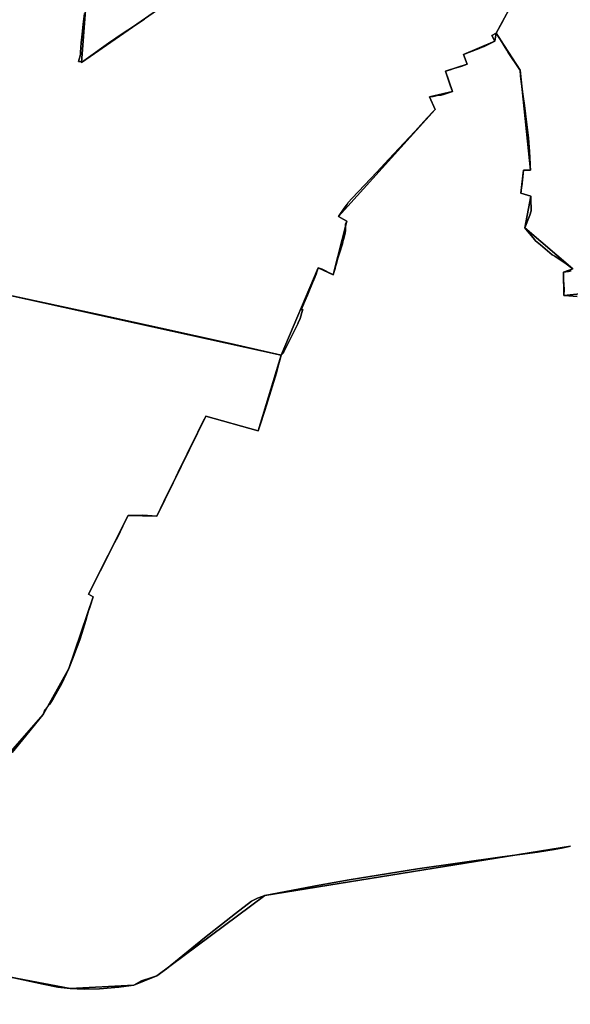
# Model space of a CAD drawing. Units: inches. Extents: x 48930 to 106139, y 57015 to 138762.
# Drawn here: x 74141 to 75477, y 74230 to 76617 of the extents above; entities that cross this region are included whole.
import ezdxf

# ---------------------------------------------------------------- set-up
doc = ezdxf.new("R2010")
doc.units = ezdxf.units.IN
doc.header["$MEASUREMENT"] = 0
for name, color, linetype, lineweight in [('LIMADM_COMM_CADASTRALES', 10, 'Continuous', 25), ('LIMADM_COMMUNES', 10, 'Continuous', 25), ('LIMADM_GEN_COMM_CADASTRALES', 10, 'Continuous', 25), ('LIMADM_GEN_COMMUNES', 10, 'Continuous', 25), ('LIMADM_GEN_SECTIONS', 10, 'Continuous', 25), ('LIMADM_SECTIONS', 10, 'Continuous', 25)]:
    doc.layers.add(name, color=color, linetype=linetype, lineweight=lineweight)

# ---------------------------------------------------------------- blocks, each defined once
blk = doc.blocks.new('limadmin_ACAD_1_FMEBLOCK30')
at = {"layer": 'LIMADM_GEN_COMM_CADASTRALES'}
for points in [[(749.968, -2771.858), (941.321, -2553.517), (1004.326, -2441.558), (1062.755, -2268.155), (1051.768, -2261.9), (1147.757, -2070.641), (1217.549, -2072.299), (1335.92, -1829.971), (1463.543, -1865.408), (1519.202, -1682.017), (1609.076, -1470.476), (1644.908, -1487.154), (1677.92, -1357.112), (1657.64, -1346.026), (1892.516, -1086.095), (1878.325, -1055.81), (1934.604, -1042.574), (1917.452, -993.182), (1970.111, -976.637), (1960.97, -952.587), (2037.325, -920.932), (2040.35, -901.609), (2091.158, -806.438)], [(1239.619, -830.049), (1034.608, -972.13), (1044.916, -835.334)]]:
    blk.add_lwpolyline(points, dxfattribs=at)
blk = doc.blocks.new('limadmin_ACAD_1_FMEBLOCK42')
at = {"layer": 'LIMADM_GEN_COMM_CADASTRALES'}
blk.add_lwpolyline([(-894.4375, 2866.3935), (-949.2045, 2860.5065), (-950.3765, 2917.0815), (-927.7405, 2925.2745), (-1044.4495, 3025.0985), (-1029.9365, 3101.7675), (-1053.6245, 3108.6545), (-1047.2385, 3164.9025), (-1030.5605, 3164.8655), (-1055.7855, 3406.7665), (-1113.6955, 3496.4185), (-1116.7205, 3477.0955), (-1193.0755, 3445.4405), (-1183.9345, 3421.3905), (-1236.5935, 3404.8455), (-1219.4415, 3355.4535), (-1275.7205, 3342.2175), (-1261.5295, 3311.9325), (-1496.4055, 3052.0015), (-1476.1255, 3040.9155), (-1509.1375, 2910.8735), (-1544.9695, 2927.5515), (-1634.8435, 2716.0105), (-1690.5025, 2532.6195), (-1818.1255, 2568.0565), (-1936.4965, 2325.7285), (-2006.2885, 2327.3865), (-2102.2775, 2136.1275), (-2091.2905, 2129.8725), (-2149.7195, 1956.4695), (-2212.7245, 1844.5105), (-2404.0775, 1626.1695)], dxfattribs=at)
blk = doc.blocks.new('limadmin_ACAD_1_FMEBLOCK115')
at = {"layer": 'LIMADM_GEN_COMM_CADASTRALES'}
for points in [[(-384.8915, -713.093), (-395.1995, -849.889), (-190.1885, -707.808)], [(661.3505, -684.197), (610.5425, -779.368), (668.4525, -869.02), (693.6775, -1110.921), (676.9995, -1110.884), (670.6135, -1167.132), (694.3015, -1174.019), (679.7885, -1250.688), (796.4975, -1350.512), (773.8615, -1358.705), (775.0335, -1415.28), (829.8005, -1409.393)]]:
    blk.add_lwpolyline(points, dxfattribs=at)
blk = doc.blocks.new('limadmin_ACAD_1_FMEBLOCK266')
at = {"layer": 'LIMADM_GEN_SECTIONS'}
blk.add_lwpolyline([(806.8495, -764.138), (998.2025, -545.797), (1061.2075, -433.838), (1119.6365, -260.435), (1108.6495, -254.18), (1204.6385, -62.921), (1274.4305, -64.579), (1392.8015, 177.749), (1520.4245, 142.312), (1576.0835, 325.703), (-1116.1255, 917.836)], dxfattribs=at)
blk = doc.blocks.new('limadmin_ACAD_1_FMEBLOCK335')
at = {"layer": 'LIMADM_GEN_SECTIONS'}
for points in [[(1239.619, -1454.4035), (1034.608, -1596.4845), (1044.916, -1459.6885)], [(-1640.7, -1489.2575), (-1684.798, -1706.3745), (-1707.336, -1706.5235), (-1709.743, -1732.9015), (-1631.855, -1729.3765), (-1416.713, -1709.0685), (-1173.007, -1714.2385), (1519.202, -2306.3715), (1609.076, -2094.8305), (1644.908, -2111.5085), (1677.92, -1981.4665), (1657.64, -1970.3805), (1892.516, -1710.4495), (1878.325, -1680.1645), (1934.604, -1666.9285), (1917.452, -1617.5365), (1970.111, -1600.9915), (1960.97, -1576.9415), (2037.325, -1545.2865), (2040.35, -1525.9635), (2091.158, -1430.7925)]]:
    blk.add_lwpolyline(points, dxfattribs=at)
blk = doc.blocks.new('limadmin_ACAD_1_FMEBLOCK418')
at = {"layer": 'LIMADM_GEN_SECTIONS'}
for points in [[(400.1115, 528.261), (345.3445, 522.374), (344.1725, 578.949), (366.8085, 587.142), (250.0995, 686.966), (264.6125, 763.635), (240.9245, 770.522), (247.3105, 826.77), (263.9885, 826.733), (238.7635, 1068.634), (180.8535, 1158.286), (177.8285, 1138.963), (101.4735, 1107.308), (110.6145, 1083.258), (57.9555, 1066.713), (75.1075, 1017.321), (18.8285, 1004.085), (33.0195, 973.8), (-201.8565, 713.869), (-181.5765, 702.783), (-214.5885, 572.741), (-250.4205, 589.419), (-340.2945, 377.878), (-395.9535, 194.487), (-523.5765, 229.924), (-641.9475, -12.404), (-711.7395, -10.746), (-807.7285, -202.005), (-796.7415, -208.26), (-855.1705, -381.663), (-918.1755, -493.622), (-1109.5285, -711.963)], [(-1061.8365, -1118.46), (-851.9455, -1158.286), (-697.6425, -1149.636), (-642.1545, -1127.482), (-380.5555, -932.582), (361.1155, -812.601)]]:
    blk.add_lwpolyline(points, dxfattribs=at)
blk = doc.blocks.new('limadmin_ACAD_1_FMEBLOCK549')
at = {"layer": 'LIMADM_GEN_SECTIONS'}
blk.add_lwpolyline([(762.8975, 885.628), (21.2265, 765.647), (-240.3725, 570.747), (-295.8605, 548.593), (-450.1635, 539.943), (-660.0545, 579.769), (-876.0755, 600.085), (-896.9885, 637.599), (-968.1785, 678.444), (-1004.3815, 693.397), (-1010.4775, 684.085), (-1015.1245, 560.013), (-1053.2625, 576.995), (-1135.0255, 547.617), (-1207.4765, 563.688), (-1191.7955, 381.452)], dxfattribs=at)
blk = doc.blocks.new('limadmin_ACAD_1_FMEBLOCK577')
at = {"layer": 'LIMADM_GEN_SECTIONS'}
for points in [[(-384.8915, -713.093), (-395.1995, -849.889), (-190.1885, -707.808)], [(661.3505, -684.197), (610.5425, -779.368), (668.4525, -869.02), (693.6775, -1110.921), (676.9995, -1110.884), (670.6135, -1167.132), (694.3015, -1174.019), (679.7885, -1250.688), (796.4975, -1350.512), (773.8615, -1358.705), (775.0335, -1415.28), (829.8005, -1409.393)]]:
    blk.add_lwpolyline(points, dxfattribs=at)
blk = doc.blocks.new('limadmin_ACAD_1_FMEBLOCK742')
at = {"layer": 'LIMADM_GEN_COMMUNES'}
for points in [[(749.968, -2771.858), (941.321, -2553.517), (1004.326, -2441.558), (1062.755, -2268.155), (1051.768, -2261.9), (1147.757, -2070.641), (1217.549, -2072.299), (1335.92, -1829.971), (1463.543, -1865.408), (1519.202, -1682.017), (1609.076, -1470.476), (1644.908, -1487.154), (1677.92, -1357.112), (1657.64, -1346.026), (1892.516, -1086.095), (1878.325, -1055.81), (1934.604, -1042.574), (1917.452, -993.182), (1970.111, -976.637), (1960.97, -952.587), (2037.325, -920.932), (2040.35, -901.609), (2091.158, -806.438)], [(1239.619, -830.049), (1034.608, -972.13), (1044.916, -835.334)]]:
    blk.add_lwpolyline(points, dxfattribs=at)
blk = doc.blocks.new('limadmin_ACAD_1_FMEBLOCK745')
at = {"layer": 'LIMADM_GEN_COMMUNES'}
for points in [[(-3409.3855, 1838.9725), (-3419.6935, 1702.1765), (-3214.6825, 1844.2575)], [(-2363.1435, 1867.8685), (-2413.9515, 1772.6975), (-2416.9765, 1753.3745), (-2493.3315, 1721.7195), (-2484.1905, 1697.6695), (-2536.8495, 1681.1245), (-2519.6975, 1631.7325), (-2575.9765, 1618.4965), (-2561.7855, 1588.2115), (-2796.6615, 1328.2805), (-2776.3815, 1317.1945), (-2809.3935, 1187.1525), (-2845.2255, 1203.8305), (-2935.0995, 992.2895), (-2990.7585, 808.8985), (-3118.3815, 844.3355), (-3236.7525, 602.0075), (-3306.5445, 603.6655), (-3402.5335, 412.4065), (-3391.5465, 406.1515), (-3449.9755, 232.7485), (-3512.9805, 120.7895), (-3704.3335, -97.5515)]]:
    blk.add_lwpolyline(points, dxfattribs=at)
blk = doc.blocks.new('limadmin_ACAD_1_FMEBLOCK860')
at = {"layer": 'LIMADM_COMMUNES'}
for points in [[(865.4305, -2645.577), (897.9375, -2605.928), (918.9105, -2580.504), (932.5165, -2563.514), (940.6175, -2553.517), (945.3945, -2542.477), (956.9165, -2528.509), (964.9755, -2515.417), (985.2095, -2480.243), (1003.6225, -2441.558), (1013.9565, -2414.955), (1023.5655, -2389.461), (1030.0075, -2372.242), (1034.5465, -2357.231), (1044.2525, -2325.278), (1047.6945, -2313.509), (1051.3255, -2301.862), (1053.9575, -2294.012), (1054.9565, -2290.819), (1062.0515, -2268.155), (1051.0645, -2261.9), (1058.5825, -2247.747), (1079.6305, -2206.022), (1099.7595, -2165.982), (1113.8985, -2137.567), (1120.9715, -2124.148), (1134.2235, -2096.972), (1145.3775, -2073.898), (1147.0535, -2070.641), (1182.5445, -2070.037), (1216.8455, -2072.299), (1217.4725, -2070.008), (1217.9425, -2069.041), (1232.8115, -2038.437), (1233.3755, -2037.285), (1254.5665, -1993.965), (1262.3795, -1977.994), (1268.3275, -1965.882), (1276.8875, -1948.451), (1290.3685, -1920.998), (1307.0725, -1886.983), (1316.1245, -1868.55), (1319.6395, -1861.468), (1332.2235, -1836.113), (1332.8315, -1834.888), (1335.2165, -1829.971), (1462.8395, -1865.408), (1463.5155, -1863.006), (1464.0665, -1861.048), (1466.5055, -1853.525), (1478.5635, -1816.334), (1493.1785, -1769.457), (1506.6055, -1725.087), (1512.1575, -1705.218), (1516.7615, -1688.739), (1518.4985, -1682.017), (1523.6815, -1676.259), (1524.1255, -1675.466), (1536.8195, -1649.408), (1541.3525, -1640.311), (1553.1755, -1617.726), (1557.2705, -1609.005), (1558.4245, -1606.417), (1559.6465, -1603.679), (1563.9265, -1592.925), (1565.6215, -1587.326), (1568.2215, -1578.741), (1570.5205, -1570.974), (1567.0775, -1572.239), (1569.4505, -1566.34), (1572.3715, -1559.331), (1573.3165, -1557.121), (1582.1055, -1536.561), (1583.8575, -1532.463), (1585.5185, -1528.665), (1594.3515, -1506.921), (1595.6235, -1503.822), (1599.6355, -1493.922), (1600.7175, -1491.17), (1602.9685, -1485.443), (1605.0525, -1479.769), (1608.3725, -1470.476), (1617.3675, -1473.386), (1624.2215, -1476.902), (1636.6605, -1483.284), (1638.7005, -1484.33), (1644.2045, -1487.154), (1645.6085, -1481.859), (1647.1955, -1477.034), (1648.8265, -1471.673), (1650.1275, -1467.113), (1651.5095, -1462.403), (1653.2245, -1456.56), (1654.4005, -1452.551), (1655.9845, -1446.98), (1659.4915, -1434.652), (1666.8505, -1412.191), (1668.1545, -1406.73), (1669.9155, -1399.354), (1673.0905, -1386.052), (1674.6345, -1379.586), (1674.1915, -1370.32), (1674.6265, -1364.374), (1677.2165, -1357.112), (1665.5955, -1350.912), (1664.2315, -1350.185), (1656.9365, -1346.026), (1664.0685, -1335.838), (1666.0405, -1333.022), (1669.5755, -1328.351), (1678.0345, -1316.183), (1678.9645, -1314.893), (1680.8525, -1312.186), (1690.6775, -1301.657), (1750.0945, -1237.978), (1778.9705, -1207.03), (1803.3605, -1180.891), (1842.0165, -1139.462), (1864.4245, -1115.447), (1884.7985, -1093.611), (1891.8125, -1086.095), (1877.6215, -1055.81), (1887.0985, -1054.515), (1896.2215, -1052.748), (1905.9155, -1051.606), (1911.6635, -1050.063), (1933.9005, -1042.574), (1928.4905, -1027.043), (1922.6865, -1010.04), (1916.7485, -993.182), (1928.2035, -989.752), (1937.0265, -987.09), (1956.4755, -980.854), (1969.4075, -976.637), (1964.5465, -963.849), (1960.2665, -952.587), (1974.9485, -947.129), (1998.1615, -938.257), (2007.5785, -934.424), (2007.8335, -934.32), (2010.6275, -933.259), (2017.3425, -930.074), (2036.6215, -920.932), (2029.3265, -906.529), (2039.6465, -901.609), (2044.3615, -892.725), (2052.3955, -877.394), (2058.0405, -867.675)], [(1187.1305, -866.94), (1162.1585, -883.354), (1132.4545, -902.958), (1099.4135, -925.667), (1051.2815, -960.106), (1033.9045, -972.13), (1032.4675, -970.347), (1027.0775, -969.814), (1028.5115, -964.588), (1030.7215, -956.185), (1031.4835, -951.912), (1031.7885, -947.638), (1033.1725, -924.311), (1035.2485, -903.47), (1038.2015, -879.248), (1041.3685, -853.319)]]:
    blk.add_lwpolyline(points, dxfattribs=at)
blk = doc.blocks.new('limadmin_ACAD_1_FMEBLOCK878')
at = {"layer": 'LIMADM_COMMUNES'}
for points in [[(-3411.39, 1820.9875), (-3414.557, 1795.0585), (-3417.51, 1770.8365), (-3419.586, 1749.9955), (-3420.97, 1726.6685), (-3421.275, 1722.3945), (-3422.037, 1718.1215), (-3424.247, 1709.7185), (-3425.681, 1704.4925), (-3420.291, 1703.9595), (-3418.854, 1702.1765), (-3401.477, 1714.2005), (-3353.345, 1748.6395), (-3320.304, 1771.3485), (-3290.6, 1790.9525), (-3265.628, 1807.3665)], [(-2394.718, 1806.6315), (-2400.363, 1796.9125), (-2408.397, 1781.5815), (-2413.112, 1772.6975), (-2423.432, 1767.7775), (-2416.137, 1753.3745), (-2435.416, 1744.2325), (-2442.131, 1741.0475), (-2444.925, 1739.9865), (-2445.18, 1739.8825), (-2454.597, 1736.0495), (-2477.81, 1727.1775), (-2492.492, 1721.7195), (-2488.212, 1710.4575), (-2483.351, 1697.6695), (-2496.283, 1693.4525), (-2515.732, 1687.2165), (-2524.555, 1684.5545), (-2536.01, 1681.1245), (-2530.072, 1664.2665), (-2524.268, 1647.2635), (-2518.858, 1631.7325), (-2541.095, 1624.2435), (-2546.843, 1622.7005), (-2556.537, 1621.5585), (-2565.66, 1619.7915), (-2575.137, 1618.4965), (-2560.946, 1588.2115), (-2567.96, 1580.6955), (-2588.334, 1558.8595), (-2610.742, 1534.8445), (-2649.398, 1493.4155), (-2673.788, 1467.2765), (-2702.664, 1436.3285), (-2762.081, 1372.6495), (-2771.906, 1362.1205), (-2773.794, 1359.4135), (-2774.724, 1358.1235), (-2783.183, 1345.9555), (-2786.718, 1341.2845), (-2788.69, 1338.4685), (-2795.822, 1328.2805), (-2788.527, 1324.1215), (-2787.163, 1323.3945), (-2775.542, 1317.1945), (-2778.132, 1309.9325), (-2778.567, 1303.9865), (-2778.124, 1294.7205), (-2779.668, 1288.2545), (-2782.843, 1274.9525), (-2784.604, 1267.5765), (-2785.908, 1262.1155), (-2793.267, 1239.6545), (-2796.774, 1227.3265), (-2798.358, 1221.7555), (-2799.534, 1217.7465), (-2801.249, 1211.9035), (-2802.631, 1207.1935), (-2803.932, 1202.6335), (-2805.563, 1197.2725), (-2807.15, 1192.4475), (-2808.554, 1187.1525), (-2814.058, 1189.9765), (-2816.098, 1191.0225), (-2828.537, 1197.4045), (-2835.391, 1200.9205), (-2844.386, 1203.8305), (-2847.706, 1194.5375), (-2849.79, 1188.8635), (-2852.041, 1183.1365), (-2853.123, 1180.3845), (-2857.135, 1170.4845), (-2858.407, 1167.3855), (-2867.24, 1145.6415), (-2868.901, 1141.8435), (-2870.653, 1137.7455), (-2879.442, 1117.1855), (-2880.387, 1114.9755), (-2883.308, 1107.9665), (-2885.681, 1102.0675), (-2882.238, 1103.3325), (-2884.537, 1095.5655), (-2887.137, 1086.9805), (-2888.832, 1081.3815), (-2893.112, 1070.6275), (-2894.334, 1067.8895), (-2895.488, 1065.3015), (-2899.583, 1056.5805), (-2911.406, 1033.9955), (-2915.939, 1024.8985), (-2928.633, 998.8405), (-2929.077, 998.0475), (-2934.26, 992.2895), (-2935.997, 985.5675), (-2940.601, 969.0885), (-2946.153, 949.2195), (-2959.58, 904.8495), (-2974.195, 857.9725), (-2986.253, 820.7815), (-2988.692, 813.2585), (-2989.243, 811.3005), (-2989.919, 808.8985), (-3117.542, 844.3355), (-3119.927, 839.4185), (-3120.535, 838.1935), (-3133.119, 812.8385), (-3136.634, 805.7565), (-3145.686, 787.3235), (-3162.39, 753.3085), (-3175.871, 725.8555), (-3184.431, 708.4245), (-3190.379, 696.3125), (-3198.192, 680.3415), (-3219.383, 637.0215), (-3219.947, 635.8695), (-3234.816, 605.2655), (-3235.286, 604.2985), (-3235.913, 602.0075), (-3270.214, 604.2695), (-3305.705, 603.6655), (-3307.381, 600.4085), (-3318.535, 577.3345), (-3331.787, 550.1585), (-3338.86, 536.7395), (-3352.999, 508.3245), (-3373.128, 468.2845), (-3394.176, 426.5595), (-3401.694, 412.4065), (-3390.707, 406.1515), (-3397.802, 383.4875), (-3398.801, 380.2945), (-3401.433, 372.4445), (-3405.064, 360.7975), (-3408.506, 349.0285), (-3418.212, 317.0755), (-3422.751, 302.0645), (-3429.193, 284.8455), (-3438.802, 259.3515), (-3449.136, 232.7485), (-3467.549, 194.0635), (-3487.783, 158.8895), (-3495.842, 145.7975), (-3507.364, 131.8295), (-3512.141, 120.7895), (-3520.242, 110.7925), (-3533.848, 93.8025), (-3554.821, 68.3785), (-3587.328, 28.7295)]]:
    blk.add_lwpolyline(points, dxfattribs=at)

msp = doc.modelspace()

# ---------------------------------------------------------------- linework, layer by layer
at = {"layer": 'LIMADM_COMM_CADASTRALES'}
for points in [[(74298.408, 76632.45), (74295.241, 76606.521), (74292.288, 76582.299), (74290.212, 76561.458), (74288.828, 76538.131), (74288.523, 76533.857), (74287.761, 76529.584), (74285.551, 76521.181), (74284.117, 76515.955), (74289.507, 76515.422), (74290.944, 76513.639), (74308.321, 76525.663), (74356.453, 76560.102), (74389.494, 76582.811), (74419.198, 76602.415), (74444.17, 76618.829)], [(74444.17, 76618.829), (74419.198, 76602.415), (74389.494, 76582.811), (74356.453, 76560.102), (74308.321, 76525.663), (74290.944, 76513.639), (74289.507, 76515.422), (74284.117, 76515.955), (74285.551, 76521.181), (74287.761, 76529.584), (74288.523, 76533.857), (74288.828, 76538.131), (74290.212, 76561.458), (74292.288, 76582.299), (74295.241, 76606.521), (74298.408, 76632.45)], [(74122.47, 74840.192), (74154.977, 74879.841), (74175.95, 74905.265), (74189.556, 74922.255), (74197.657, 74932.252), (74202.434, 74943.292), (74213.956, 74957.26), (74222.015, 74970.352), (74242.249, 75005.526), (74260.662, 75044.211), (74270.996, 75070.814), (74280.605, 75096.308), (74287.047, 75113.527), (74291.586, 75128.538), (74301.292, 75160.491), (74304.734, 75172.26), (74308.365, 75183.907), (74310.997, 75191.757), (74311.996, 75194.95), (74319.091, 75217.614), (74308.104, 75223.869), (74315.622, 75238.022), (74336.67, 75279.747), (74356.799, 75319.787), (74370.938, 75348.202), (74378.011, 75361.621), (74391.263, 75388.797), (74402.417, 75411.871), (74404.093, 75415.128), (74439.584, 75415.732), (74473.885, 75413.47), (74474.512, 75415.761), (74474.982, 75416.728), (74489.851, 75447.332), (74490.415, 75448.484), (74511.606, 75491.804), (74519.419, 75507.775), (74525.367, 75519.887), (74533.927, 75537.318), (74547.408, 75564.771), (74564.112, 75598.786), (74573.164, 75617.219), (74576.679, 75624.301), (74589.263, 75649.656), (74589.871, 75650.881), (74592.256, 75655.798), (74719.879, 75620.361), (74720.555, 75622.763), (74721.106, 75624.721), (74723.545, 75632.244), (74735.603, 75669.435), (74750.218, 75716.312), (74763.645, 75760.682), (74769.197, 75780.551), (74773.801, 75797.03), (74775.538, 75803.752), (74780.721, 75809.51), (74781.165, 75810.303), (74793.859, 75836.361), (74798.392, 75845.458), (74810.215, 75868.043), (74814.31, 75876.764), (74815.464, 75879.352), (74816.686, 75882.09), (74820.966, 75892.844), (74822.661, 75898.443), (74825.261, 75907.028), (74827.56, 75914.795), (74824.117, 75913.53), (74826.49, 75919.429), (74829.411, 75926.438), (74830.356, 75928.648), (74839.145, 75949.208), (74840.897, 75953.306), (74842.558, 75957.104), (74851.391, 75978.848), (74852.663, 75981.947), (74856.675, 75991.847), (74857.757, 75994.599), (74860.008, 76000.326), (74862.092, 76006), (74865.412, 76015.293), (74874.407, 76012.383), (74881.261, 76008.867), (74893.7, 76002.485), (74895.74, 76001.439), (74901.244, 75998.615), (74902.648, 76003.91), (74904.235, 76008.735), (74905.866, 76014.096), (74907.167, 76018.656), (74908.549, 76023.366), (74910.264, 76029.209), (74911.44, 76033.218), (74913.024, 76038.789), (74916.531, 76051.117), (74923.89, 76073.578), (74925.194, 76079.039), (74926.955, 76086.415), (74930.13, 76099.717), (74931.674, 76106.183), (74931.231, 76115.449), (74931.666, 76121.395), (74934.256, 76128.657), (74922.635, 76134.857), (74921.271, 76135.584), (74913.976, 76139.743), (74921.108, 76149.931), (74923.08, 76152.747), (74926.615, 76157.418), (74935.074, 76169.586), (74936.004, 76170.876), (74937.892, 76173.583), (74947.717, 76184.112), (75007.134, 76247.791), (75036.01, 76278.739), (75060.4, 76304.878), (75099.056, 76346.307), (75121.464, 76370.322), (75141.838, 76392.158), (75148.852, 76399.674), (75134.661, 76429.959), (75144.138, 76431.254), (75153.261, 76433.021), (75162.955, 76434.163), (75168.703, 76435.706), (75190.94, 76443.195), (75185.53, 76458.726), (75179.726, 76475.729), (75173.788, 76492.587), (75185.243, 76496.017), (75194.066, 76498.679), (75213.515, 76504.915), (75226.447, 76509.132), (75221.586, 76521.92), (75217.306, 76533.182), (75231.988, 76538.64), (75255.201, 76547.512), (75264.618, 76551.345), (75264.873, 76551.449), (75267.667, 76552.51), (75274.382, 76555.695), (75293.661, 76564.837), (75286.366, 76579.24), (75296.686, 76584.16), (75301.401, 76593.044), (75309.435, 76608.375), (75315.08, 76618.094)], [(75315.08, 76618.094), (75309.435, 76608.375), (75301.401, 76593.044), (75296.686, 76584.16), (75298.238, 76581.769), (75304.447, 76572.202), (75316.036, 76553.978), (75322.557, 76543.299), (75326.194, 76538.035), (75353.821, 76495.821), (75354.596, 76494.508), (75355.991, 76480.447), (75361.503, 76436.798), (75365.233, 76408.885), (75367.951, 76388.558), (75368.777, 76382.376), (75370.638, 76368.563), (75372.295, 76356.276), (75375.363, 76329.53), (75377.415, 76297.836), (75379.296, 76266.78), (75379.32, 76263.444), (75379.821, 76252.607), (75367.056, 76252.48), (75363.143, 76252.644), (75361.107, 76236.417), (75358.651, 76213.733), (75358.378, 76211.219), (75357.422, 76202.4), (75357.289, 76201.17), (75356.811, 76196.885), (75356.757, 76196.396), (75380.445, 76189.509), (75380.55, 76184.99), (75380.562, 76184.468), (75381.29, 76153.12), (75381.987, 76153.592), (75378.037, 76143.538), (75365.932, 76112.84), (75373.109, 76104.379), (75377.53, 76098.646), (75386.354, 76087.842), (75389.564, 76083.909), (75391.969, 76080.963), (75403.995, 76071.145), (75432.663, 76047.197), (75438.616, 76043.714), (75466.582, 76025.142), (75477.304, 76017.046)], [(75477.304, 76017.046), (75466.582, 76025.142), (75438.616, 76043.714), (75432.663, 76047.197), (75403.995, 76071.145), (75391.969, 76080.963), (75389.564, 76083.909), (75386.354, 76087.842), (75377.53, 76098.646), (75373.109, 76104.379), (75365.932, 76112.84), (75378.037, 76143.538), (75381.987, 76153.592), (75381.29, 76153.12), (75380.562, 76184.468), (75380.55, 76184.99), (75380.445, 76189.509), (75356.757, 76196.396), (75356.811, 76196.885), (75357.289, 76201.17), (75357.422, 76202.4), (75358.378, 76211.219), (75358.651, 76213.733), (75361.107, 76236.417), (75363.143, 76252.644), (75367.056, 76252.48), (75379.821, 76252.607), (75379.32, 76263.444), (75379.296, 76266.78), (75377.415, 76297.836), (75375.363, 76329.53), (75372.295, 76356.276), (75370.638, 76368.563), (75368.777, 76382.376), (75367.951, 76388.558), (75365.233, 76408.885), (75361.503, 76436.798), (75355.991, 76480.447), (75354.596, 76494.508), (75353.821, 76495.821), (75326.194, 76538.035), (75322.557, 76543.299), (75316.036, 76553.978), (75304.447, 76572.202), (75298.238, 76581.769), (75296.686, 76584.16), (75286.366, 76579.24), (75293.661, 76564.837), (75274.382, 76555.695), (75267.667, 76552.51), (75264.873, 76551.449), (75264.618, 76551.345), (75255.201, 76547.512), (75231.988, 76538.64), (75217.306, 76533.182), (75221.586, 76521.92), (75226.447, 76509.132), (75213.515, 76504.915), (75194.066, 76498.679), (75185.243, 76496.017), (75173.788, 76492.587), (75179.726, 76475.729), (75185.53, 76458.726), (75190.94, 76443.195), (75168.703, 76435.706), (75162.955, 76434.163), (75153.261, 76433.021), (75144.138, 76431.254), (75134.661, 76429.959), (75148.852, 76399.674), (75141.838, 76392.158), (75121.464, 76370.322), (75099.056, 76346.307), (75060.4, 76304.878), (75036.01, 76278.739), (75007.134, 76247.791), (74947.717, 76184.112), (74937.892, 76173.583), (74936.004, 76170.876), (74935.074, 76169.586), (74926.615, 76157.418), (74923.08, 76152.747), (74921.108, 76149.931), (74913.976, 76139.743), (74921.271, 76135.584), (74922.635, 76134.857), (74934.256, 76128.657), (74931.666, 76121.395), (74931.231, 76115.449), (74931.674, 76106.183), (74930.13, 76099.717), (74926.955, 76086.415), (74925.194, 76079.039), (74923.89, 76073.578), (74916.531, 76051.117), (74913.024, 76038.789), (74911.44, 76033.218), (74910.264, 76029.209), (74908.549, 76023.366), (74907.167, 76018.656), (74905.866, 76014.096), (74904.235, 76008.735), (74902.648, 76003.91), (74901.244, 75998.615), (74895.74, 76001.439), (74893.7, 76002.485), (74881.261, 76008.867), (74874.407, 76012.383), (74865.412, 76015.293), (74862.092, 76006), (74860.008, 76000.326), (74857.757, 75994.599), (74856.675, 75991.847), (74852.663, 75981.947), (74851.391, 75978.848), (74842.558, 75957.104), (74840.897, 75953.306), (74839.145, 75949.208), (74830.356, 75928.648), (74829.411, 75926.438), (74826.49, 75919.429), (74824.117, 75913.53), (74827.56, 75914.795), (74825.261, 75907.028), (74822.661, 75898.443), (74820.966, 75892.844), (74816.686, 75882.09), (74815.464, 75879.352), (74814.31, 75876.764), (74810.215, 75868.043), (74798.392, 75845.458), (74793.859, 75836.361), (74781.165, 75810.303), (74780.721, 75809.51), (74775.538, 75803.752), (74773.801, 75797.03), (74769.197, 75780.551), (74763.645, 75760.682), (74750.218, 75716.312), (74735.603, 75669.435), (74723.545, 75632.244), (74721.106, 75624.721), (74720.555, 75622.763), (74719.879, 75620.361), (74592.256, 75655.798), (74589.871, 75650.881), (74589.263, 75649.656), (74576.679, 75624.301), (74573.164, 75617.219), (74564.112, 75598.786), (74547.408, 75564.771), (74533.927, 75537.318), (74525.367, 75519.887), (74519.419, 75507.775), (74511.606, 75491.804), (74490.415, 75448.484), (74489.851, 75447.332), (74474.982, 75416.728), (74474.512, 75415.761), (74473.885, 75413.47), (74439.584, 75415.732), (74404.093, 75415.128), (74402.417, 75411.871), (74391.263, 75388.797), (74378.011, 75361.621), (74370.938, 75348.202), (74356.799, 75319.787), (74336.67, 75279.747), (74315.622, 75238.022), (74308.104, 75223.869), (74319.091, 75217.614), (74311.996, 75194.95), (74310.997, 75191.757), (74308.365, 75183.907), (74304.734, 75172.26), (74301.292, 75160.491), (74291.586, 75128.538), (74287.047, 75113.527), (74280.605, 75096.308), (74270.996, 75070.814), (74260.662, 75044.211), (74242.249, 75005.526), (74222.015, 74970.352), (74213.956, 74957.26), (74202.434, 74943.292), (74197.657, 74932.252), (74189.556, 74922.255), (74175.95, 74905.265), (74154.977, 74879.841), (74122.47, 74840.192)], [(75493.117, 75945.918), (75473.243, 75947.605), (75461.177, 75948.248), (75461.421, 75963.6), (75461.04, 75975.019), (75460.407, 75986.233), (75460.005, 76004.823), (75471.976, 76006.786), (75478.238, 76007.819)], [(75478.238, 76007.819), (75471.976, 76006.786), (75460.005, 76004.823), (75460.407, 75986.233), (75461.04, 75975.019), (75461.421, 75963.6), (75461.177, 75948.248), (75473.243, 75947.605), (75493.117, 75945.918)]]:
    msp.add_lwpolyline(points, dxfattribs=at)
at = {"layer": 'LIMADM_SECTIONS'}
for points in [[(74298.408, 76632.45), (74295.241, 76606.521), (74292.288, 76582.299), (74290.212, 76561.458), (74288.828, 76538.131), (74288.523, 76533.857), (74287.761, 76529.584), (74285.551, 76521.181), (74284.117, 76515.955), (74289.507, 76515.422), (74290.944, 76513.639), (74308.321, 76525.663), (74356.453, 76560.102), (74389.494, 76582.811), (74419.198, 76602.415), (74444.17, 76618.829)], [(74444.17, 76618.829), (74419.198, 76602.415), (74389.494, 76582.811), (74356.453, 76560.102), (74308.321, 76525.663), (74290.944, 76513.639), (74289.507, 76515.422), (74284.117, 76515.955), (74285.551, 76521.181), (74287.761, 76529.584), (74288.523, 76533.857), (74288.828, 76538.131), (74290.212, 76561.458), (74292.288, 76582.299), (74295.241, 76606.521), (74298.408, 76632.45)], [(74073.118, 75958.064), (74201.412, 75930.328), (74325.345, 75903.768), (74483.789, 75868.791), (74651.416, 75831.824), (74775.538, 75803.752), (74780.721, 75809.51), (74781.165, 75810.303), (74793.859, 75836.361), (74798.392, 75845.458), (74810.215, 75868.043), (74814.31, 75876.764), (74815.464, 75879.352), (74816.686, 75882.09), (74820.966, 75892.844), (74822.661, 75898.443), (74825.261, 75907.028), (74827.56, 75914.795), (74824.117, 75913.53), (74826.49, 75919.429), (74829.411, 75926.438), (74830.356, 75928.648), (74839.145, 75949.208), (74840.897, 75953.306), (74842.558, 75957.104), (74851.391, 75978.848), (74852.663, 75981.947), (74856.675, 75991.847), (74857.757, 75994.599), (74860.008, 76000.326), (74862.092, 76006), (74865.412, 76015.293), (74874.407, 76012.383), (74881.261, 76008.867), (74893.7, 76002.485), (74895.74, 76001.439), (74901.244, 75998.615), (74902.648, 76003.91), (74904.235, 76008.735), (74905.866, 76014.096), (74907.167, 76018.656), (74908.549, 76023.366), (74910.264, 76029.209), (74911.44, 76033.218), (74913.024, 76038.789), (74916.531, 76051.117), (74923.89, 76073.578), (74925.194, 76079.039), (74926.955, 76086.415), (74930.13, 76099.717), (74931.674, 76106.183), (74931.231, 76115.449), (74931.666, 76121.395), (74934.256, 76128.657), (74922.635, 76134.857), (74921.271, 76135.584), (74913.976, 76139.743), (74923.08, 76152.747), (74926.615, 76157.418), (74935.074, 76169.586), (74936.004, 76170.876), (74937.892, 76173.583), (74947.717, 76184.112), (75007.134, 76247.791), (75036.01, 76278.739), (75060.4, 76304.878), (75099.056, 76346.307), (75121.464, 76370.322), (75141.838, 76392.158), (75148.852, 76399.674), (75134.661, 76429.959), (75144.138, 76431.254), (75153.261, 76433.021), (75162.955, 76434.163), (75168.703, 76435.706), (75190.94, 76443.195), (75185.53, 76458.726), (75179.726, 76475.729), (75173.788, 76492.587), (75185.243, 76496.017), (75194.066, 76498.679), (75213.515, 76504.915), (75226.447, 76509.132), (75221.586, 76521.92), (75217.306, 76533.182), (75231.988, 76538.64), (75255.201, 76547.512), (75264.618, 76551.345), (75264.873, 76551.449), (75267.667, 76552.51), (75274.382, 76555.695), (75293.661, 76564.837), (75286.366, 76579.24), (75296.686, 76584.16), (75301.401, 76593.044), (75309.435, 76608.375), (75315.08, 76618.094)], [(75315.08, 76618.094), (75309.435, 76608.375), (75301.401, 76593.044), (75296.686, 76584.16), (75298.238, 76581.769), (75304.447, 76572.202), (75316.036, 76553.978), (75322.557, 76543.299), (75326.194, 76538.035), (75353.821, 76495.821), (75354.596, 76494.508), (75355.991, 76480.447), (75361.503, 76436.798), (75365.233, 76408.885), (75367.951, 76388.558), (75368.777, 76382.376), (75370.638, 76368.563), (75372.295, 76356.276), (75375.363, 76329.53), (75377.415, 76297.836), (75379.296, 76266.78), (75379.32, 76263.444), (75379.821, 76252.607), (75367.056, 76252.48), (75363.143, 76252.644), (75361.107, 76236.417), (75358.651, 76213.728), (75358.378, 76211.219), (75357.422, 76202.4), (75357.289, 76201.17), (75356.811, 76196.885), (75356.757, 76196.396), (75380.445, 76189.509), (75380.55, 76184.99), (75380.562, 76184.468), (75381.29, 76153.12), (75381.987, 76153.592), (75378.037, 76143.538), (75365.932, 76112.84), (75373.109, 76104.379), (75377.53, 76098.646), (75386.354, 76087.842), (75389.564, 76083.909), (75391.969, 76080.963), (75403.995, 76071.145), (75432.663, 76047.197), (75438.616, 76043.714), (75466.582, 76025.142), (75477.304, 76017.046)], [(75477.304, 76017.046), (75466.582, 76025.142), (75438.616, 76043.714), (75432.663, 76047.197), (75403.995, 76071.145), (75391.969, 76080.963), (75389.564, 76083.909), (75386.354, 76087.842), (75377.53, 76098.646), (75373.109, 76104.379), (75365.932, 76112.84), (75378.037, 76143.538), (75381.987, 76153.592), (75381.29, 76153.12), (75380.562, 76184.468), (75380.55, 76184.99), (75380.445, 76189.509), (75356.757, 76196.396), (75356.811, 76196.885), (75357.289, 76201.17), (75357.422, 76202.4), (75358.378, 76211.219), (75358.651, 76213.728), (75361.107, 76236.417), (75363.143, 76252.644), (75367.056, 76252.48), (75379.821, 76252.607), (75379.32, 76263.444), (75379.296, 76266.78), (75377.415, 76297.836), (75375.363, 76329.53), (75372.295, 76356.276), (75370.638, 76368.563), (75368.777, 76382.376), (75367.951, 76388.558), (75365.233, 76408.885), (75361.503, 76436.798), (75355.991, 76480.447), (75354.596, 76494.508), (75353.821, 76495.821), (75326.194, 76538.035), (75322.557, 76543.299), (75316.036, 76553.978), (75304.447, 76572.202), (75298.238, 76581.769), (75296.686, 76584.16), (75286.366, 76579.24), (75293.661, 76564.837), (75274.382, 76555.695), (75267.667, 76552.51), (75264.873, 76551.449), (75264.618, 76551.345), (75255.201, 76547.512), (75231.988, 76538.64), (75217.306, 76533.182), (75221.586, 76521.92), (75226.447, 76509.132), (75213.515, 76504.915), (75194.066, 76498.679), (75185.243, 76496.017), (75173.788, 76492.587), (75179.726, 76475.729), (75185.53, 76458.726), (75190.94, 76443.195), (75168.703, 76435.706), (75162.955, 76434.163), (75153.261, 76433.021), (75144.138, 76431.254), (75134.661, 76429.959), (75148.852, 76399.674), (75141.838, 76392.158), (75121.464, 76370.322), (75099.056, 76346.307), (75060.4, 76304.878), (75036.01, 76278.739), (75007.134, 76247.791), (74947.717, 76184.112), (74937.892, 76173.583), (74936.004, 76170.876), (74935.074, 76169.586), (74926.615, 76157.418), (74923.08, 76152.747), (74913.976, 76139.743), (74921.271, 76135.584), (74922.635, 76134.857), (74934.256, 76128.657), (74931.666, 76121.395), (74931.231, 76115.449), (74931.674, 76106.183), (74930.13, 76099.717), (74926.955, 76086.415), (74925.194, 76079.039), (74923.89, 76073.578), (74916.531, 76051.117), (74913.024, 76038.789), (74911.44, 76033.218), (74910.264, 76029.209), (74908.549, 76023.366), (74907.167, 76018.656), (74905.866, 76014.096), (74904.235, 76008.735), (74902.648, 76003.91), (74901.244, 75998.615), (74895.74, 76001.439), (74893.7, 76002.485), (74881.261, 76008.867), (74874.407, 76012.383), (74865.412, 76015.293), (74862.092, 76006), (74860.008, 76000.326), (74857.757, 75994.599), (74856.675, 75991.847), (74852.663, 75981.947), (74851.391, 75978.848), (74842.558, 75957.104), (74840.897, 75953.306), (74839.145, 75949.208), (74830.356, 75928.648), (74829.411, 75926.438), (74826.49, 75919.429), (74824.117, 75913.53), (74827.56, 75914.795), (74825.261, 75907.028), (74822.661, 75898.443), (74820.966, 75892.844), (74816.686, 75882.09), (74815.464, 75879.352), (74814.31, 75876.764), (74810.215, 75868.043), (74798.392, 75845.458), (74793.859, 75836.361), (74781.165, 75810.303), (74780.721, 75809.51), (74775.538, 75803.752), (74773.801, 75797.03), (74769.197, 75780.551), (74763.645, 75760.682), (74750.218, 75716.312), (74735.603, 75669.435), (74723.545, 75632.244), (74721.106, 75624.721), (74720.555, 75622.763), (74719.879, 75620.361), (74592.256, 75655.798), (74589.871, 75650.881), (74589.263, 75649.656), (74576.679, 75624.301), (74573.164, 75617.219), (74564.112, 75598.786), (74547.408, 75564.771), (74533.927, 75537.318), (74525.367, 75519.887), (74519.419, 75507.775), (74511.606, 75491.804), (74490.415, 75448.484), (74489.851, 75447.332), (74474.982, 75416.728), (74474.512, 75415.761), (74473.885, 75413.47), (74439.584, 75415.732), (74404.093, 75415.128), (74402.417, 75411.871), (74391.263, 75388.797), (74378.011, 75361.621), (74370.938, 75348.202), (74356.799, 75319.787), (74336.67, 75279.747), (74315.622, 75238.022), (74308.104, 75223.869), (74319.091, 75217.614), (74311.996, 75194.95), (74310.997, 75191.757), (74308.365, 75183.907), (74304.734, 75172.26), (74301.292, 75160.491), (74291.586, 75128.538), (74287.047, 75113.527), (74280.605, 75096.308), (74270.996, 75070.814), (74260.662, 75044.211), (74242.249, 75005.526), (74222.015, 74970.352), (74213.956, 74957.26), (74202.434, 74943.292), (74197.657, 74932.252), (74189.556, 74922.255), (74175.95, 74905.265), (74154.977, 74879.841), (74122.47, 74840.192)], [(75493.117, 75945.918), (75473.243, 75947.605), (75461.177, 75948.248), (75461.421, 75963.6), (75461.04, 75975.019), (75460.407, 75986.233), (75460.005, 76004.823), (75471.976, 76006.786), (75478.238, 76007.819)], [(75478.238, 76007.819), (75471.976, 76006.786), (75460.005, 76004.823), (75460.407, 75986.233), (75461.04, 75975.019), (75461.421, 75963.6), (75461.177, 75948.248), (75473.243, 75947.605), (75493.117, 75945.918)], [(74122.47, 74840.192), (74154.977, 74879.841), (74175.95, 74905.265), (74189.556, 74922.255), (74197.657, 74932.252), (74202.434, 74943.292), (74213.956, 74957.26), (74222.015, 74970.352), (74242.249, 75005.526), (74260.662, 75044.211), (74270.996, 75070.814), (74280.605, 75096.308), (74287.047, 75113.527), (74291.586, 75128.538), (74301.292, 75160.491), (74304.734, 75172.26), (74308.365, 75183.907), (74310.997, 75191.757), (74311.996, 75194.95), (74319.091, 75217.614), (74308.104, 75223.869), (74315.622, 75238.022), (74336.67, 75279.747), (74356.799, 75319.787), (74370.938, 75348.202), (74378.011, 75361.621), (74391.263, 75388.797), (74402.417, 75411.871), (74404.093, 75415.128), (74439.584, 75415.732), (74473.885, 75413.47), (74474.512, 75415.761), (74474.982, 75416.728), (74489.851, 75447.332), (74490.415, 75448.484), (74511.606, 75491.804), (74519.419, 75507.775), (74525.367, 75519.887), (74533.927, 75537.318), (74547.408, 75564.771), (74564.112, 75598.786), (74573.164, 75617.219), (74576.679, 75624.301), (74589.263, 75649.656), (74589.871, 75650.881), (74592.256, 75655.798), (74719.879, 75620.361), (74720.555, 75622.763), (74721.106, 75624.721), (74723.545, 75632.244), (74735.603, 75669.435), (74750.218, 75716.312), (74763.645, 75760.682), (74769.197, 75780.551), (74773.801, 75797.03), (74775.538, 75803.752), (74651.416, 75831.824), (74483.789, 75868.791), (74325.345, 75903.768), (74201.412, 75930.328), (74073.118, 75958.064)], [(75476.948, 74613.273), (75459.044, 74608.825), (75437.592, 74604.612), (75396.697, 74598.617), (75310.893, 74587.432), (75106.233, 74558.399), (74940.161, 74531.534), (74867.058, 74518.284), (74735.277, 74493.292), (74717.721, 74486.771), (74703.121, 74479.254), (74664.349, 74449.659), (74589.069, 74390.698), (74496.991, 74315.471), (74473.678, 74298.392), (74458.863, 74293.511), (74436.53, 74286.776), (74418.19, 74276.238), (74381.481, 74271.163), (74334.427, 74267.002), (74297.23, 74266.602), (74263.887, 74267.588), (74233.535, 74271.171), (74198.183, 74278.173), (74088.641, 74301.997)], [(74088.641, 74301.997), (74198.183, 74278.173), (74233.535, 74271.171), (74263.887, 74267.588), (74297.23, 74266.602), (74334.427, 74267.002), (74381.481, 74271.163), (74418.19, 74276.238), (74436.53, 74286.776), (74458.863, 74293.511), (74473.678, 74298.392), (74496.991, 74315.471), (74589.069, 74390.698), (74664.349, 74449.659), (74703.121, 74479.254), (74717.721, 74486.771), (74735.277, 74493.292), (74867.058, 74518.284), (74940.161, 74531.534), (75106.233, 74558.399), (75310.893, 74587.432), (75396.697, 74598.617), (75437.592, 74604.612), (75459.044, 74608.825), (75476.948, 74613.273)]]:
    msp.add_lwpolyline(points, dxfattribs=at)

# ---------------------------------------------------------------- block references
at = {"layer": 'LIMADM_COMMUNES'}
for name, p in [('limadmin_ACAD_1_FMEBLOCK860', (73257.039, 77485.769)), ('limadmin_ACAD_1_FMEBLOCK878', (77709.798, 74811.463))]:
    msp.add_blockref(name, p, dxfattribs=at)
at = {"layer": 'LIMADM_GEN_COMM_CADASTRALES'}
for name, p in [('limadmin_ACAD_1_FMEBLOCK30', (73256.336, 77485.769)), ('limadmin_ACAD_1_FMEBLOCK115', (74686.143, 77363.528)), ('limadmin_ACAD_1_FMEBLOCK42', (76410.382, 73087.742))]:
    msp.add_blockref(name, p, dxfattribs=at)
at = {"layer": 'LIMADM_GEN_COMMUNES'}
for name, p in [('limadmin_ACAD_1_FMEBLOCK742', (73256.336, 77485.769)), ('limadmin_ACAD_1_FMEBLOCK745', (77710.638, 74811.463))]:
    msp.add_blockref(name, p, dxfattribs=at)
at = {"layer": 'LIMADM_GEN_SECTIONS'}
for name, p in [('limadmin_ACAD_1_FMEBLOCK335', (73256.336, 78110.123)), ('limadmin_ACAD_1_FMEBLOCK577', (74686.143, 77363.528)), ('limadmin_ACAD_1_FMEBLOCK418', (75115.833, 75425.874)), ('limadmin_ACAD_1_FMEBLOCK266', (73199.454, 75478.049)), ('limadmin_ACAD_1_FMEBLOCK549', (74714.05, 73727.645))]:
    msp.add_blockref(name, p, dxfattribs=at)

doc.saveas('drawing.dxf')
